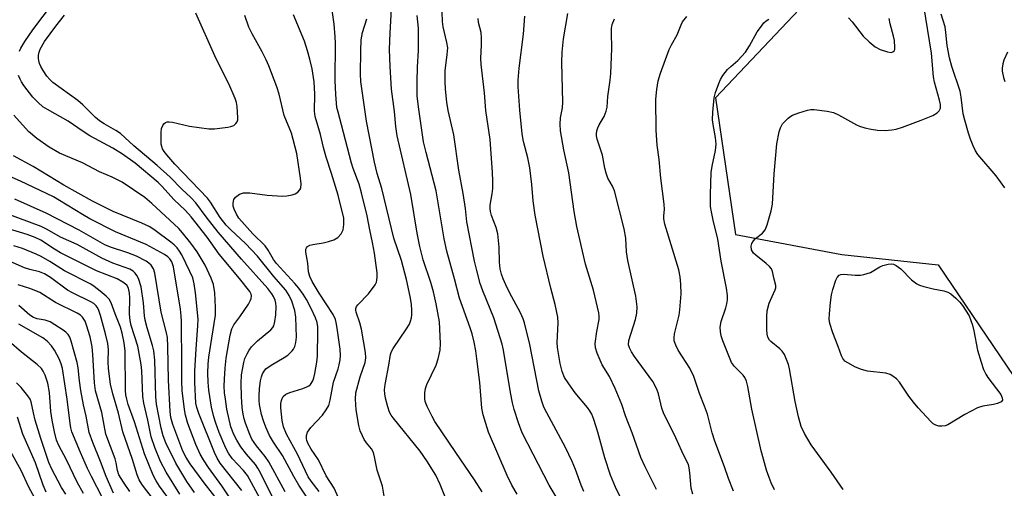
# Model space of a CAD drawing. Units: inches. Extents: x 1243763 to 1249763, y 493456 to 497456.
# Drawn here: x 1244206 to 1244465, y 495257 to 495380 of the extents above; entities that cross this region are included whole.
import ezdxf

# ---------------------------------------------------------------- set-up
doc = ezdxf.new("R2010")
doc.units = ezdxf.units.IN
doc.header["$MEASUREMENT"] = 0
doc.layers.add('NTRL-Trees', color=3, linetype='Continuous')
doc.layers.add('Undefined', color=1, linetype='Continuous')

msp = doc.modelspace()

# ---------------------------------------------------------------- linework, layer by layer
at = {"layer": 'NTRL-Trees'}
msp.add_polyline3d([(1244372.98, 495635.52, 0), (1244361.03, 495599.67, 0), (1244359.7, 495569.13, 0), (1244372.98, 495534.61, 0), (1244434.63, 495511.78, 0), (1244420.32, 495392.59, 0), (1244388.91, 495359.33, 0), (1244394.22, 495323.48, 0), (1244422.11, 495318.17, 0), (1244447.34, 495315.51, 0), (1244472.57, 495278.33, 0), (1244481.37, 495272.95, 0), (1244493.41, 495283.58, 0), (1244491.16, 495298.25, 0), (1244475.22, 495391.2, 0), (1244461.19, 495466.75, 0), (1244469.68, 495487.71, 0), (1244488.5, 495493.44, 0), (1244557.55, 495508.05, 0), (1244600.04, 495489.46, 0), (1244615.97, 495407.13, 0), (1244619.95, 495346.05, 0), (1244677.05, 495226.55, 0)], dxfattribs=at)
at = {"layer": 'Undefined'}
for points, elevation in [([(1244261.52, 495254.34), (1244259.42, 495257.5), (1244255.88, 495262.31), (1244254.58, 495264.26), (1244253.72, 495265.77), (1244252.58, 495268.34), (1244250.49, 495273.86), (1244249.83, 495276.05), (1244249.55, 495277.49), (1244248.99, 495282.51), (1244248.85, 495284.81), (1244248.9, 495292.41), (1244248.77, 495297.49), (1244248.81, 495300.62), (1244248.72, 495302.09), (1244248.5, 495303.81), (1244246.68, 495314.96), (1244246.27, 495316.28), (1244245.77, 495317.08), (1244245.21, 495317.6), (1244244.33, 495318.2), (1244239.53, 495320.78), (1244231.5, 495324.13), (1244224.78, 495327.54), (1244222.81, 495328.66), (1244216.81, 495332.41), (1244215.18, 495333.31), (1244206.58, 495337.48), (1244198.51, 495340.91)], 220), ([(1244259.15, 495252.62), (1244254.76, 495258.24), (1244251.08, 495263.27), (1244250.02, 495264.87), (1244249.17, 495266.6), (1244246.49, 495273.54), (1244245.97, 495275.37), (1244245.8, 495277), (1244245.38, 495285.17), (1244245.22, 495294.07), (1244245.1, 495296.38), (1244244.86, 495297.66), (1244243.47, 495303.08), (1244241.78, 495313.32), (1244241.44, 495314.44), (1244240.82, 495315.38), (1244240.21, 495315.96), (1244239.5, 495316.44), (1244236.95, 495317.8), (1244234.73, 495318.67), (1244230.19, 495320.14), (1244228.67, 495320.77), (1244221.96, 495324.58), (1244213.25, 495329.01), (1244205.06, 495332.72)], 218), ([(1244252.24, 495255.7), (1244250.21, 495258.6), (1244247.31, 495263.38), (1244244.68, 495268.74), (1244243.98, 495270.56), (1244243.43, 495272.58), (1244242.22, 495278.88), (1244242.06, 495280.83), (1244241.8, 495290.41), (1244241.52, 495292.94), (1244241.19, 495294.31), (1244239.78, 495298.98), (1244239.25, 495300.98), (1244239.1, 495302.07), (1244238.86, 495305.47), (1244238.19, 495309.67), (1244237.5, 495311.92), (1244237.12, 495312.66), (1244236.67, 495313.27), (1244236.12, 495313.8), (1244235.27, 495314.33), (1244230.77, 495315.93), (1244227.88, 495317.25), (1244221.43, 495320.86), (1244217.07, 495322.78), (1244213.55, 495324.76), (1244211.97, 495325.53), (1244199.66, 495330.14)], 216), ([(1244248.38, 495255.28), (1244244.75, 495261.01), (1244243.32, 495263.83), (1244241.8, 495267.54), (1244240.87, 495270.34), (1244239.98, 495274.67), (1244238.9, 495279.17), (1244238.68, 495280.91), (1244238.39, 495287.63), (1244238.23, 495289.31), (1244237.38, 495294.1), (1244235.63, 495299.57), (1244235.31, 495300.86), (1244235.19, 495302.54), (1244235.24, 495306.86), (1244235.19, 495308.01), (1244234.89, 495309.35), (1244234.41, 495310.12), (1244233.36, 495310.96), (1244231.93, 495311.8), (1244226.52, 495313.9), (1244217.08, 495318.64), (1244215.45, 495319.59), (1244211.88, 495321.93), (1244210.41, 495322.67), (1244208.26, 495323.41), (1244197.57, 495326.67)], 214), ([(1244251.28, 495246.19), (1244243.02, 495257.39), (1244242.12, 495258.78), (1244241.37, 495260.26), (1244239.1, 495265.89), (1244236.48, 495274.24), (1244234.82, 495278.85), (1244234.41, 495280.25), (1244234.22, 495281.35), (1244234.14, 495282.45), (1244233.99, 495292.83), (1244233.77, 495295.04), (1244233.27, 495297.53), (1244232.8, 495299.15), (1244231.36, 495302.66), (1244230.38, 495305.48), (1244229.82, 495306.45), (1244229.03, 495307.24), (1244227.48, 495308.53), (1244225.9, 495309.77), (1244224.97, 495310.38), (1244218.09, 495313.93), (1244214.26, 495316.36), (1244211.93, 495317.68), (1244210.64, 495318.28), (1244207.04, 495319.76), (1244204.84, 495320.51)], 212), ([(1244245.76, 495248.35), (1244239.06, 495256.93), (1244238.37, 495257.89), (1244237.7, 495259.04), (1244237.18, 495260.32), (1244235.96, 495264.35), (1244233.39, 495271.63), (1244232.23, 495276.57), (1244230.77, 495281.57), (1244230.2, 495284.12), (1244229.62, 495288.24), (1244229.57, 495290.02), (1244229.67, 495293.25), (1244229.51, 495294.87), (1244228.89, 495297.39), (1244227.56, 495302.14), (1244226.99, 495303.78), (1244226.67, 495304.39), (1244226.38, 495304.76), (1244225.77, 495305.29), (1244225.03, 495305.74), (1244220.17, 495308.09), (1244218.92, 495308.8), (1244214.44, 495312.12), (1244212.87, 495313.13), (1244211.52, 495313.68), (1244208.99, 495314.26), (1244207.58, 495314.67), (1244201.67, 495317.36)], 210), ([(1244235.27, 495255.97), (1244233.58, 495258.39), (1244232.38, 495260.39), (1244232, 495261.45), (1244231.67, 495263.49), (1244231.37, 495264.59), (1244228.96, 495271.04), (1244227.91, 495276.73), (1244226.26, 495282.36), (1244225.96, 495284.51), (1244225.57, 495291.92), (1244225.33, 495293.93), (1244224.79, 495296.55), (1244223.91, 495299.6), (1244223.5, 495300.67), (1244222.78, 495301.74), (1244222.26, 495302.24), (1244221.42, 495302.79), (1244215.77, 495305.58), (1244211.61, 495308.18), (1244209.25, 495309.15), (1244205.94, 495310.19)], 208), ([(1244230.95, 495255.55), (1244229.05, 495259.88), (1244227.57, 495263.86), (1244225.5, 495268.8), (1244224.57, 495271.48), (1244223.75, 495275.74), (1244223.05, 495278.76), (1244222.4, 495282.46), (1244222, 495285.03), (1244221.68, 495288.42), (1244221.46, 495289.87), (1244219.87, 495295.47), (1244219.47, 495296.52), (1244219.04, 495297.23), (1244218.45, 495297.82), (1244217.76, 495298.34), (1244215.57, 495299.77), (1244214.32, 495300.48), (1244213.06, 495300.93), (1244210.91, 495301.28), (1244209.94, 495301.65), (1244209, 495302.31), (1244206.13, 495304.81)], 206), ([(1244228.11, 495254.28), (1244225.15, 495259.91), (1244224.13, 495262.03), (1244222.27, 495266.25), (1244220.05, 495271.67), (1244219.75, 495272.73), (1244219.54, 495273.8), (1244218.8, 495280.17), (1244217.57, 495288.23), (1244217.19, 495289.49), (1244216.66, 495290.77), (1244215.49, 495293.06), (1244214.71, 495294.23), (1244213.52, 495295.42), (1244212.41, 495296.28), (1244206.08, 495299.88)], 204), ([(1244223.07, 495255.47), (1244221.38, 495258.41), (1244218.61, 495264.26), (1244216.6, 495268.09), (1244216.02, 495269.48), (1244215.46, 495271.6), (1244214.82, 495274.71), (1244214.54, 495276.96), (1244214.16, 495281.95), (1244213.75, 495284.38), (1244213.06, 495286.55), (1244212.52, 495287.58), (1244212.02, 495288.29), (1244210.94, 495289.29), (1244206.79, 495292.51), (1244203.55, 495295.37)], 202), ([(1244218.45, 495255.23), (1244217.33, 495257.02), (1244214.75, 495261.85), (1244213.98, 495263.6), (1244211.85, 495269.87), (1244210.4, 495274.67), (1244209.92, 495276.59), (1244209.39, 495279.53), (1244209.12, 495280.17), (1244208.51, 495281.09), (1244206.71, 495283.25), (1244205.46, 495284.51)], 200), ([(1244213.3, 495255.81), (1244212.46, 495257.59), (1244210.48, 495263.49), (1244207.13, 495270.98), (1244205.8, 495275.48)], 198), ([(1244210.35, 495254.19), (1244208.77, 495257.07), (1244206.72, 495261.5), (1244203.61, 495267.2)], 196)]:
    msp.add_lwpolyline(points, dxfattribs=dict(at, elevation=elevation))
at = {"layer": 'Undefined', "elevation": 260}
msp.add_lwpolyline([(1244448.36, 495273.1), (1244447.54, 495273.16), (1244446.75, 495273.35), (1244446.05, 495273.75), (1244445.43, 495274.32), (1244442.11, 495277.93), (1244440.86, 495279.4), (1244439.67, 495280.96), (1244437.19, 495284.65), (1244436.4, 495285.53), (1244435.51, 495286.28), (1244434.77, 495286.71), (1244433.67, 495287.02), (1244428.8, 495287.6), (1244427.22, 495288), (1244425.7, 495288.62), (1244423.63, 495289.72), (1244422.92, 495290.2), (1244422.32, 495290.87), (1244421.96, 495291.61), (1244421.13, 495294.06), (1244419.69, 495297.64), (1244418.97, 495300.07), (1244418.8, 495301.19), (1244418.83, 495302.65), (1244419.08, 495305.58), (1244419.38, 495307.58), (1244419.75, 495308.97), (1244420.56, 495311.42), (1244420.9, 495312.17), (1244421.4, 495312.73), (1244421.84, 495312.96), (1244422.58, 495313.07), (1244425.61, 495312.79), (1244427.02, 495312.8), (1244427.83, 495312.91), (1244429.63, 495313.48), (1244432.1, 495314.96), (1244432.87, 495315.35), (1244434.25, 495315.67), (1244435.09, 495315.72), (1244435.62, 495315.65), (1244436.38, 495315.31), (1244437.54, 495314.46), (1244440.41, 495311.56), (1244441.75, 495310.51), (1244442.51, 495310.15), (1244443.58, 495309.82), (1244446.07, 495309.22), (1244448.87, 495308.66), (1244449.93, 495308.31), (1244450.66, 495307.85), (1244452.01, 495306.71), (1244453.08, 495305.68), (1244453.79, 495304.77), (1244455.47, 495302.06), (1244456.38, 495299.62), (1244456.74, 495298.18), (1244457.72, 495293.08), (1244458.62, 495289.91), (1244459.29, 495288), (1244459.87, 495286.78), (1244460.43, 495285.86), (1244463.85, 495281.44), (1244464.21, 495280.57), (1244464.22, 495279.97), (1244463.91, 495279.52), (1244462.97, 495279.08), (1244461.86, 495278.8), (1244459.07, 495278.36), (1244457.73, 495277.91), (1244454.37, 495276.19), (1244449.95, 495273.48), (1244449.17, 495273.18)], close=True, dxfattribs=at)
at = {"layer": 'Undefined'}
for points in [[(1244206.28, 495371.62, 226), (1244206.62, 495372.41, 226), (1244207.68, 495374.13, 226), (1244209.78, 495377.21, 226), (1244215.24, 495384.35, 226)], [(1244302.03, 495254.22, 236), (1244301.52, 495257.35, 236), (1244300.18, 495261.56, 236), (1244299.49, 495265.06, 236), (1244299.17, 495266.18, 236), (1244298.64, 495267.14, 236), (1244297.34, 495268.73, 236), (1244296.77, 495269.58, 236), (1244296.26, 495270.56, 236), (1244295.73, 495271.93, 236), (1244295.33, 495273.33, 236), (1244294.62, 495277.42, 236), (1244294.44, 495280.23, 236), (1244294.56, 495281.9, 236), (1244295.66, 495286.07, 236), (1244297.03, 495289.83, 236), (1244297.21, 495291.06, 236), (1244297.06, 495292.5, 236), (1244296.01, 495298.61, 236), (1244295.61, 495300.27, 236), (1244294.67, 495303.03, 236), (1244294.57, 495303.57, 236), (1244294.59, 495304.05, 236), (1244294.74, 495304.51, 236), (1244295.04, 495304.96, 236), (1244297.9, 495307.91, 236), (1244299.6, 495310.2, 236), (1244299.96, 495310.95, 236), (1244300.09, 495311.47, 236), (1244300.17, 495312.28, 236), (1244300.15, 495313.38, 236), (1244299.44, 495318.55, 236), (1244298.95, 495321.35, 236), (1244298.2, 495324.64, 236), (1244297.51, 495328.38, 236), (1244296.07, 495334.4, 236), (1244295.44, 495336.62, 236), (1244293.85, 495340.74, 236), (1244293.38, 495342.15, 236), (1244290.8, 495352.25, 236), (1244289.87, 495355.53, 236), (1244289.59, 495356.83, 236), (1244289.27, 495360.18, 236), (1244289.13, 495363.87, 236), (1244289.2, 495373.66, 236), (1244289.15, 495375.34, 236), (1244288.88, 495378.71, 236), (1244288.1, 495384.2, 236)], [(1244327.74, 495255.9, 240), (1244325.71, 495259.03, 240), (1244320.75, 495266.18, 240), (1244315.29, 495274.39, 240), (1244314.55, 495275.65, 240), (1244313.29, 495278.26, 240), (1244312.77, 495279.59, 240), (1244312.62, 495280.43, 240), (1244312.62, 495281.85, 240), (1244312.79, 495282.98, 240), (1244313.19, 495284.04, 240), (1244315.67, 495289.14, 240), (1244316.19, 495290.8, 240), (1244316.68, 495293.08, 240), (1244316.75, 495294.86, 240), (1244316.51, 495300.54, 240), (1244315.66, 495305.28, 240), (1244314.95, 495308.37, 240), (1244314.26, 495310.85, 240), (1244312.26, 495316.78, 240), (1244311.35, 495320.31, 240), (1244310.68, 495323.79, 240), (1244309.02, 495333.98, 240), (1244305.44, 495349.35, 240), (1244305.06, 495351.82, 240), (1244304.67, 495355.76, 240), (1244303.94, 495361.61, 240), (1244303.57, 495367.56, 240), (1244303.41, 495371.99, 240), (1244303.57, 495376.43, 240), (1244304.04, 495384.2, 240)], [(1244349.44, 495250.83, 244), (1244345.31, 495257.63, 244), (1244341.06, 495265.74, 244), (1244338.22, 495271.38, 244), (1244337.23, 495273.98, 244), (1244336.11, 495277.48, 244), (1244335.65, 495279.24, 244), (1244335.13, 495281.99, 244), (1244333.32, 495293.1, 244), (1244332.99, 495294.69, 244), (1244330.75, 495301.55, 244), (1244327.87, 495308.67, 244), (1244327.22, 495310.6, 244), (1244326.3, 495313.96, 244), (1244325.71, 495316.41, 244), (1244323.64, 495326.81, 244), (1244323.31, 495330.24, 244), (1244322.73, 495334.23, 244), (1244321.55, 495340.36, 244), (1244320.27, 495349.64, 244), (1244318.77, 495355.99, 244), (1244318.46, 495358.19, 244), (1244318.11, 495361.6, 244), (1244317.99, 495363.61, 244), (1244318.01, 495366.43, 244), (1244318.54, 495370.7, 244), (1244318.65, 495372.43, 244), (1244318.45, 495373.83, 244), (1244317.46, 495377.94, 244), (1244317.32, 495379.41, 244), (1244317.24, 495381.78, 244)], [(1244422.45, 495256.5, 258), (1244419.33, 495261.07, 258), (1244414.08, 495268.18, 258), (1244412.31, 495271.21, 258), (1244411.46, 495273.08, 258), (1244410.73, 495275.61, 258), (1244409.83, 495279.56, 258), (1244408.36, 495288.2, 258), (1244408.08, 495289.34, 258), (1244407.61, 495290.65, 258), (1244407.07, 495291.93, 258), (1244406.47, 495292.84, 258), (1244405.84, 495293.44, 258), (1244403.42, 495295.32, 258), (1244403.08, 495295.74, 258), (1244402.71, 495296.48, 258), (1244402.52, 495297.3, 258), (1244402.45, 495298.44, 258), (1244402.41, 495301.93, 258), (1244402.53, 495303.38, 258), (1244403, 495305.41, 258), (1244403.33, 495306.24, 258), (1244404.63, 495308.88, 258), (1244404.8, 495309.41, 258), (1244404.81, 495310.05, 258), (1244404.3, 495311.75, 258), (1244403.91, 495313.74, 258), (1244403.63, 495314.4, 258), (1244403.1, 495315.06, 258), (1244402.24, 495315.87, 258), (1244399.52, 495317.99, 258), (1244398.92, 495318.54, 258), (1244398.62, 495318.95, 258), (1244398.42, 495319.41, 258), (1244398.28, 495320.38, 258), (1244398.47, 495321.11, 258), (1244398.87, 495321.78, 258), (1244399.47, 495322.38, 258), (1244401.25, 495323.81, 258), (1244401.95, 495324.65, 258), (1244402.49, 495325.98, 258), (1244403.56, 495329.65, 258), (1244403.86, 495331.38, 258), (1244404.31, 495339.38, 258), (1244405.03, 495347.26, 258), (1244405.62, 495350.43, 258), (1244406, 495351.48, 258), (1244406.56, 495352.47, 258), (1244407.97, 495353.99, 258), (1244408.67, 495354.52, 258), (1244409.18, 495354.79, 258), (1244410.84, 495355.41, 258), (1244413.1, 495356.11, 258), (1244413.96, 495356.27, 258), (1244414.8, 495356.27, 258), (1244418.21, 495355.85, 258), (1244419.87, 495355.49, 258), (1244421.22, 495354.87, 258), (1244425.91, 495352.25, 258), (1244426.72, 495351.9, 258), (1244428.1, 495351.49, 258), (1244429.78, 495351.09, 258), (1244431.47, 495350.88, 258), (1244433.44, 495350.78, 258), (1244435.17, 495350.9, 258), (1244436.31, 495351.12, 258), (1244437.98, 495351.65, 258), (1244442.94, 495353.44, 258), (1244445.94, 495354.69, 258), (1244447.08, 495355.37, 258), (1244447.63, 495355.88, 258), (1244447.97, 495356.58, 258), (1244447.99, 495357.58, 258), (1244447.76, 495358.7, 258), (1244446.44, 495363.46, 258), (1244446.14, 495364.88, 258), (1244445.58, 495371.02, 258), (1244443.64, 495383.49, 258)], [(1244276.04, 495255.89, 228), (1244271.76, 495263.79, 228), (1244270.75, 495265.19, 228), (1244268.44, 495267.98, 228), (1244267.3, 495269.69, 228), (1244266.71, 495270.97, 228), (1244265.59, 495273.95, 228), (1244265.25, 495275.02, 228), (1244264.96, 495276.3, 228), (1244264.73, 495278.01, 228), (1244264.51, 495280.91, 228), (1244264.44, 495284.32, 228), (1244264.57, 495286.59, 228), (1244265.12, 495289.81, 228), (1244265.45, 495290.9, 228), (1244266, 495292.15, 228), (1244266.55, 495293.09, 228), (1244267.21, 495293.96, 228), (1244267.94, 495294.78, 228), (1244268.78, 495295.56, 228), (1244272.28, 495298.43, 228), (1244272.77, 495299.03, 228), (1244273, 495299.51, 228), (1244273.29, 495300.63, 228), (1244273.57, 495302.39, 228), (1244273.64, 495304.53, 228), (1244273.55, 495305.41, 228), (1244273.35, 495306.2, 228), (1244272.94, 495307.2, 228), (1244272.53, 495307.91, 228), (1244271.46, 495309.27, 228), (1244264.51, 495317, 228), (1244258.4, 495324.07, 228), (1244255.29, 495328.05, 228), (1244252.57, 495331.78, 228), (1244251.27, 495333.12, 228), (1244248.89, 495335.33, 228), (1244245.83, 495338.49, 228), (1244242.42, 495341.57, 228), (1244236.31, 495346.73, 228), (1244232.8, 495349.93, 228), (1244231.57, 495350.77, 228), (1244228.53, 495352.47, 228), (1244227.26, 495353.29, 228), (1244226.2, 495354.21, 228), (1244222.91, 495357.45, 228), (1244221.63, 495358.61, 228), (1244215.06, 495363.34, 228), (1244214.23, 495364.13, 228), (1244213.48, 495365.02, 228), (1244212.46, 495366.5, 228), (1244211.85, 495367.53, 228), (1244211.53, 495368.33, 228), (1244211.32, 495369.14, 228), (1244211.25, 495369.7, 228), (1244211.29, 495370.5, 228), (1244211.45, 495371.29, 228), (1244211.74, 495372.09, 228), (1244212.86, 495374.14, 228), (1244215.8, 495378.17, 228), (1244218.12, 495381.05, 228)], [(1244282.72, 495252.88, 230), (1244279.63, 495257.65, 230), (1244278.3, 495259.93, 230), (1244275.28, 495265.44, 230), (1244272.91, 495268.92, 230), (1244271.91, 495270.7, 230), (1244270.91, 495272.85, 230), (1244270.29, 495274.5, 230), (1244269.82, 495276.19, 230), (1244269.3, 495278.77, 230), (1244269.17, 495279.89, 230), (1244269.17, 495281.01, 230), (1244269.3, 495283.03, 230), (1244269.56, 495285, 230), (1244269.78, 495286.1, 230), (1244270.05, 495286.87, 230), (1244270.45, 495287.56, 230), (1244270.95, 495288.17, 230), (1244272.32, 495289.18, 230), (1244275.78, 495291.13, 230), (1244276.69, 495291.74, 230), (1244277.85, 495292.89, 230), (1244278.17, 495293.32, 230), (1244278.53, 495294.02, 230), (1244278.83, 495295.08, 230), (1244278.98, 495296.49, 230), (1244278.8, 495301.78, 230), (1244278.55, 495303.49, 230), (1244277.77, 495305.92, 230), (1244277.08, 495307.41, 230), (1244276.16, 495308.79, 230), (1244273.02, 495312.43, 230), (1244268.73, 495317.72, 230), (1244265.6, 495321.11, 230), (1244261.78, 495324.63, 230), (1244260.53, 495325.89, 230), (1244258.93, 495327.9, 230), (1244256.37, 495331.91, 230), (1244255.6, 495332.98, 230), (1244247.04, 495341.95, 230), (1244244.93, 495344.34, 230), (1244244.23, 495345.26, 230), (1244243.82, 495345.98, 230), (1244243.5, 495347.17, 230), (1244243.43, 495350.2, 230), (1244243.56, 495351.28, 230), (1244243.89, 495352.04, 230), (1244244.19, 495352.48, 230), (1244244.56, 495352.81, 230), (1244245.05, 495352.99, 230), (1244245.6, 495353.04, 230), (1244246.46, 495352.98, 230), (1244250.94, 495351.88, 230), (1244255.97, 495351.18, 230), (1244257.43, 495351.22, 230), (1244260.92, 495351.6, 230), (1244261.77, 495351.77, 230), (1244262.51, 495352.1, 230), (1244263.09, 495352.61, 230), (1244263.38, 495353.03, 230), (1244263.56, 495353.52, 230), (1244263.62, 495354.08, 230), (1244263.39, 495357.03, 230), (1244263.19, 495358.12, 230), (1244262.91, 495359.12, 230), (1244261.24, 495362.97, 230), (1244258.94, 495367.51, 230), (1244257.59, 495370.37, 230), (1244252.58, 495381.55, 230)], [(1244284.93, 495255.97, 232), (1244282.81, 495258.64, 232), (1244282.03, 495259.83, 232), (1244279.25, 495265.79, 232), (1244276.33, 495271.03, 232), (1244275.56, 495272.92, 232), (1244275.19, 495274.58, 232), (1244274.88, 495277.98, 232), (1244274.89, 495279.1, 232), (1244275.01, 495279.9, 232), (1244275.18, 495280.41, 232), (1244275.44, 495280.87, 232), (1244276.19, 495281.52, 232), (1244277.22, 495281.98, 232), (1244280.63, 495283.03, 232), (1244281.72, 495283.44, 232), (1244282.21, 495283.72, 232), (1244282.61, 495284.08, 232), (1244283.23, 495284.99, 232), (1244283.51, 495285.81, 232), (1244283.76, 495286.97, 232), (1244284.28, 495289.91, 232), (1244284.45, 495291.51, 232), (1244284.61, 495298.05, 232), (1244284.57, 495299.2, 232), (1244284.4, 495300.31, 232), (1244283.97, 495301.61, 232), (1244282.82, 495304.02, 232), (1244281.6, 495306.4, 232), (1244280.7, 495307.8, 232), (1244279.55, 495309.34, 232), (1244278.52, 495310.58, 232), (1244273.71, 495315.81, 232), (1244272.93, 495316.91, 232), (1244271.55, 495319.33, 232), (1244270.72, 495320.44, 232), (1244267.55, 495323.64, 232), (1244263.87, 495327.74, 232), (1244263.22, 495328.82, 232), (1244262.65, 495330.1, 232), (1244262.4, 495330.89, 232), (1244262.32, 495331.67, 232), (1244262.5, 495332.63, 232), (1244262.93, 495333.25, 232), (1244264.03, 495334.04, 232), (1244265.06, 495334.4, 232), (1244266.77, 495334.38, 232), (1244271.27, 495333.8, 232), (1244275.31, 495333.52, 232), (1244276.45, 495333.62, 232), (1244277.86, 495333.89, 232), (1244278.66, 495334.14, 232), (1244279.35, 495334.54, 232), (1244279.88, 495335.16, 232), (1244280.1, 495335.65, 232), (1244280.21, 495336.75, 232), (1244280.06, 495338.21, 232), (1244279.1, 495344.71, 232), (1244277.7, 495350.01, 232), (1244275.75, 495354.73, 232), (1244274.45, 495360.28, 232), (1244273.85, 495362.25, 232), (1244271.75, 495367.72, 232), (1244271.06, 495369.33, 232), (1244270, 495371.4, 232), (1244267.34, 495376.09, 232), (1244266.48, 495377.91, 232), (1244265.39, 495380.92, 232)], [(1244293.39, 495246.61, 234), (1244288.87, 495256.82, 234), (1244286.76, 495260.12, 234), (1244284.71, 495264.27, 234), (1244282.84, 495267.1, 234), (1244282.04, 495268.51, 234), (1244281.67, 495269.39, 234), (1244281.57, 495269.91, 234), (1244281.6, 495270.64, 234), (1244281.89, 495271.57, 234), (1244282.76, 495272.74, 234), (1244285.81, 495276.04, 234), (1244286.78, 495277.38, 234), (1244287.43, 495278.57, 234), (1244287.81, 495279.98, 234), (1244288.67, 495284.69, 234), (1244289.92, 495288.19, 234), (1244290.21, 495289.25, 234), (1244290.46, 495290.58, 234), (1244290.51, 495291.66, 234), (1244290.4, 495293.36, 234), (1244289.66, 495298.89, 234), (1244289.43, 495300.33, 234), (1244289.21, 495301.17, 234), (1244288.61, 495302.44, 234), (1244284.92, 495308.07, 234), (1244283.11, 495311.11, 234), (1244282.45, 495312.41, 234), (1244282.15, 495313.65, 234), (1244281.98, 495315.92, 234), (1244281.39, 495318.77, 234), (1244281.41, 495319.56, 234), (1244281.57, 495319.94, 234), (1244281.83, 495320.26, 234), (1244282.47, 495320.63, 234), (1244283.3, 495320.84, 234), (1244285.98, 495321.3, 234), (1244287.41, 495321.65, 234), (1244288.8, 495322.09, 234), (1244289.79, 495322.62, 234), (1244290.74, 495323.65, 234), (1244291.23, 495324.64, 234), (1244291.43, 495326.04, 234), (1244291.38, 495327.76, 234), (1244289.93, 495333.74, 234), (1244288.17, 495339.44, 234), (1244286.76, 495343.73, 234), (1244286.08, 495346.25, 234), (1244285.27, 495349.69, 234), (1244283.91, 495354.46, 234), (1244283.74, 495355.82, 234), (1244283.78, 495360.31, 234), (1244283.58, 495363.54, 234), (1244283.09, 495366.92, 234), (1244282.51, 495369.45, 234), (1244281.9, 495371.69, 234), (1244281.06, 495374.23, 234), (1244278.23, 495381.16, 234)], [(1244319.21, 495251.46, 238), (1244316.72, 495257.81, 238), (1244315.54, 495260.27, 238), (1244313.17, 495264.02, 238), (1244311.46, 495266.55, 238), (1244304.37, 495275.29, 238), (1244303.83, 495276.05, 238), (1244303.41, 495276.82, 238), (1244302.91, 495278.21, 238), (1244302.3, 495280.51, 238), (1244302.13, 495281.62, 238), (1244302.1, 495282.67, 238), (1244302.26, 495284.08, 238), (1244303.24, 495289.12, 238), (1244303.63, 495291.9, 238), (1244303.93, 495292.71, 238), (1244304.37, 495293.48, 238), (1244307.85, 495298.66, 238), (1244308.61, 495299.91, 238), (1244308.92, 495300.7, 238), (1244309.12, 495301.53, 238), (1244309.23, 495302.36, 238), (1244309.24, 495303.45, 238), (1244309.12, 495305.14, 238), (1244308.83, 495307.17, 238), (1244307.83, 495311.61, 238), (1244306.51, 495316.66, 238), (1244304.56, 495322.47, 238), (1244301.36, 495335.5, 238), (1244300.19, 495339.46, 238), (1244299.43, 495342.48, 238), (1244297.32, 495353.19, 238), (1244295.9, 495363.64, 238), (1244295.81, 495365.52, 238), (1244295.85, 495371.71, 238), (1244295.98, 495374.6, 238), (1244296.31, 495376.5, 238), (1244297.48, 495380.1, 238)], [(1244336.92, 495255.24, 242), (1244335.48, 495257.63, 242), (1244334.24, 495260.13, 242), (1244329.38, 495271.55, 242), (1244327.98, 495276.09, 242), (1244327.65, 495277.86, 242), (1244327.05, 495284.62, 242), (1244326.31, 495290.83, 242), (1244326.03, 495292.88, 242), (1244325.6, 495295.16, 242), (1244325.09, 495297.33, 242), (1244324.59, 495298.96, 242), (1244321.78, 495306.75, 242), (1244320.47, 495311.84, 242), (1244318.47, 495319.11, 242), (1244317.77, 495322.33, 242), (1244315.6, 495334.92, 242), (1244312.97, 495344.95, 242), (1244312.34, 495347.75, 242), (1244310.97, 495357.01, 242), (1244310.67, 495359.88, 242), (1244310.64, 495363.6, 242), (1244310.73, 495367.34, 242), (1244310.97, 495371.77, 242), (1244311.02, 495375.97, 242), (1244310.97, 495377.6, 242), (1244310.66, 495380.93, 242)], [(1244354.4, 495255.98, 246), (1244353.67, 495257.65, 246), (1244352.22, 495261.75, 246), (1244351.34, 495263.89, 246), (1244349.58, 495267.49, 246), (1244344.64, 495276.59, 246), (1244343.93, 495278.09, 246), (1244343.36, 495279.69, 246), (1244342.57, 495282.43, 246), (1244340.22, 495294.54, 246), (1244338.83, 495300.29, 246), (1244338.46, 495301.3, 246), (1244337.73, 495302.92, 246), (1244334.89, 495308.2, 246), (1244333.89, 495310.24, 246), (1244333.19, 495311.77, 246), (1244332.76, 495313.03, 246), (1244332.46, 495314.41, 246), (1244332.23, 495316.17, 246), (1244332.19, 495320.14, 246), (1244331.81, 495323.6, 246), (1244331.36, 495325.27, 246), (1244330.15, 495328.41, 246), (1244329.85, 495329.47, 246), (1244329.76, 495330.31, 246), (1244329.82, 495331.16, 246), (1244330.34, 495334.15, 246), (1244330.48, 495335.53, 246), (1244330.53, 495337.5, 246), (1244330.44, 495339.75, 246), (1244329.8, 495348.4, 246), (1244328.63, 495356.04, 246), (1244328.29, 495360.66, 246), (1244327.46, 495368.05, 246), (1244327.38, 495369.75, 246), (1244327.56, 495373.18, 246), (1244327.55, 495375.11, 246), (1244327.41, 495376.48, 246), (1244326.78, 495379.13, 246), (1244326.61, 495380.15, 246)], [(1244366.11, 495250.14, 248), (1244362.72, 495257.12, 248), (1244361.39, 495260.28, 248), (1244359.91, 495264.78, 248), (1244358.06, 495271.55, 248), (1244356.98, 495274.9, 248), (1244356.45, 495276.24, 248), (1244355.95, 495277.18, 248), (1244355.38, 495278.01, 248), (1244352.09, 495281.91, 248), (1244350.41, 495284.2, 248), (1244349.34, 495285.87, 248), (1244348.68, 495287.44, 248), (1244348.13, 495289.56, 248), (1244347.44, 495293.79, 248), (1244347.41, 495295.13, 248), (1244347.62, 495300.25, 248), (1244347.55, 495301.7, 248), (1244346.82, 495305.08, 248), (1244345.68, 495309.37, 248), (1244343.68, 495317.8, 248), (1244341.65, 495328.53, 248), (1244341.12, 495332.31, 248), (1244340.71, 495336.61, 248), (1244340.19, 495340.99, 248), (1244339.65, 495343.6, 248), (1244338.57, 495347.9, 248), (1244338.22, 495349.91, 248), (1244337.56, 495356.05, 248), (1244337.13, 495362.22, 248), (1244337.13, 495363.99, 248), (1244337.39, 495367.13, 248), (1244338.51, 495376.05, 248), (1244338.87, 495380.78, 248)], [(1244373.48, 495256.5, 250), (1244370.48, 495262.45, 250), (1244369.38, 495264.86, 250), (1244367.09, 495271.38, 250), (1244365.35, 495275.8, 250), (1244364.33, 495278.84, 250), (1244362.65, 495282.99, 250), (1244361.14, 495286.13, 250), (1244359.2, 495289.27, 250), (1244357.91, 495292.29, 250), (1244357.46, 495293.7, 250), (1244357.39, 495294.83, 250), (1244357.78, 495297.98, 250), (1244358.38, 495301.15, 250), (1244358.4, 495302.02, 250), (1244358.29, 495302.88, 250), (1244356.91, 495308.87, 250), (1244354.8, 495315.62, 250), (1244352.55, 495325.52, 250), (1244351.85, 495329.48, 250), (1244350.42, 495339.64, 250), (1244349.11, 495345.66, 250), (1244348.3, 495350.67, 250), (1244348.14, 495352.42, 250), (1244348.26, 495354.11, 250), (1244348.75, 495356.73, 250), (1244348.88, 495358.21, 250), (1244348.62, 495368.65, 250), (1244348.7, 495371.33, 250), (1244349.06, 495374.81, 250), (1244350.19, 495381.43, 250)], [(1244382.98, 495255.28, 252), (1244382.51, 495256.88, 252), (1244382.22, 495260.86, 252), (1244382.01, 495262.22, 252), (1244381.81, 495263.02, 252), (1244381.37, 495264.06, 252), (1244380.08, 495266.56, 252), (1244378.51, 495270.06, 252), (1244375.3, 495276.61, 252), (1244374.87, 495277.87, 252), (1244374, 495281.57, 252), (1244373.57, 495282.87, 252), (1244372.52, 495284.81, 252), (1244367.67, 495291.4, 252), (1244366.88, 495292.66, 252), (1244366.35, 495293.72, 252), (1244366.14, 495294.51, 252), (1244366.23, 495295.58, 252), (1244367.91, 495301.09, 252), (1244368.28, 495302.76, 252), (1244368.34, 495304.45, 252), (1244368.07, 495307.25, 252), (1244365.94, 495316.6, 252), (1244365.62, 495318.86, 252), (1244365.4, 495322.47, 252), (1244364.94, 495324.93, 252), (1244362.4, 495334.88, 252), (1244361.91, 495336.12, 252), (1244360.71, 495338.26, 252), (1244360.23, 495339.55, 252), (1244359.91, 495340.89, 252), (1244359.28, 495344.27, 252), (1244357.89, 495348.49, 252), (1244357.72, 495349.33, 252), (1244357.69, 495349.87, 252), (1244357.81, 495350.68, 252), (1244358.06, 495351.47, 252), (1244358.43, 495352.24, 252), (1244359.73, 495354.47, 252), (1244360.23, 495355.81, 252), (1244360.47, 495356.9, 252), (1244360.67, 495359.68, 252), (1244361.28, 495363.96, 252), (1244361.44, 495365.72, 252), (1244361.75, 495372.28, 252), (1244361.62, 495376.45, 252), (1244361.68, 495377.52, 252), (1244361.84, 495378.57, 252), (1244362.39, 495380.04, 252)], [(1244393.64, 495256.05, 254), (1244392.35, 495259.35, 254), (1244391.29, 495262.42, 254), (1244388.74, 495269.2, 254), (1244388.08, 495271.36, 254), (1244386.82, 495276.27, 254), (1244386.07, 495278.37, 254), (1244384.74, 495281.68, 254), (1244383.24, 495286.19, 254), (1244382.23, 495288.32, 254), (1244379.14, 495293.1, 254), (1244378.49, 495294.43, 254), (1244378.12, 495295.54, 254), (1244378.06, 495296.31, 254), (1244378.15, 495297.39, 254), (1244379.37, 495302.24, 254), (1244379.62, 495303.69, 254), (1244379.93, 495307.85, 254), (1244379.86, 495310.4, 254), (1244379.68, 495312.35, 254), (1244379.3, 495314.18, 254), (1244375.68, 495326.17, 254), (1244375.37, 495327.59, 254), (1244375.36, 495328.34, 254), (1244375.55, 495329.99, 254), (1244375.5, 495331.44, 254), (1244374.59, 495338.28, 254), (1244374.16, 495343.11, 254), (1244373.67, 495346.88, 254), (1244373.41, 495350.87, 254), (1244373.29, 495358.96, 254), (1244373.53, 495361.54, 254), (1244373.88, 495363.81, 254), (1244374.49, 495365.77, 254), (1244376.81, 495372.06, 254), (1244377.36, 495373.25, 254), (1244378.85, 495375.84, 254), (1244379.91, 495378.49, 254), (1244380.31, 495379.25, 254), (1244381.4, 495380.66, 254)], [(1244404.4, 495256.41, 256), (1244403.52, 495258.27, 256), (1244403, 495259.61, 256), (1244402.36, 495261.61, 256), (1244401.5, 495264.48, 256), (1244400.95, 495266.61, 256), (1244398.49, 495277.6, 256), (1244397.45, 495283.53, 256), (1244397.09, 495284.97, 256), (1244396.66, 495285.89, 256), (1244396.2, 495286.54, 256), (1244393.9, 495288.81, 256), (1244393.17, 495289.85, 256), (1244392.57, 495291.17, 256), (1244390.84, 495295.51, 256), (1244390.43, 495296.87, 256), (1244390.21, 495297.97, 256), (1244390.2, 495299.13, 256), (1244390.42, 495300.59, 256), (1244391.64, 495304.15, 256), (1244391.94, 495305.25, 256), (1244392.05, 495306.33, 256), (1244392.05, 495307.42, 256), (1244391.81, 495309.36, 256), (1244390.42, 495316.46, 256), (1244389.56, 495322.22, 256), (1244388.31, 495327.19, 256), (1244387.85, 495329.42, 256), (1244387.66, 495330.83, 256), (1244387.6, 495333.98, 256), (1244387.84, 495339.73, 256), (1244388.07, 495341.36, 256), (1244388.91, 495345.5, 256), (1244389.09, 495347.15, 256), (1244388.98, 495348.95, 256), (1244388.32, 495352.35, 256), (1244388.17, 495353.52, 256), (1244388.22, 495355.56, 256), (1244388.55, 495359.33, 256), (1244388.91, 495360.71, 256), (1244389.8, 495363.13, 256), (1244390.27, 495364.17, 256), (1244390.87, 495365.18, 256), (1244392.13, 495366.81, 256), (1244392.94, 495367.58, 256), (1244394.82, 495369.14, 256), (1244396.8, 495371.3, 256), (1244397.87, 495372.97, 256), (1244399.88, 495376.64, 256), (1244400.71, 495377.84, 256), (1244401.62, 495378.98, 256), (1244402.22, 495379.58, 256), (1244402.92, 495380, 256)], [(1244423.87, 495380.37, 256), (1244424.83, 495379.26, 256), (1244427.71, 495375.49, 256), (1244429.23, 495374.05, 256), (1244430.85, 495372.72, 256), (1244432.13, 495372.02, 256), (1244434.04, 495371.39, 256), (1244435.07, 495371.27, 256), (1244435.48, 495371.39, 256), (1244435.79, 495371.63, 256), (1244435.97, 495372.05, 256), (1244436.02, 495372.58, 256), (1244435.89, 495374.36, 256), (1244435.67, 495375.52, 256), (1244434.74, 495378.79, 256), (1244434.53, 495380.17, 256)], [(1244464.86, 495335.73, 260), (1244462.61, 495338.84, 260), (1244457.82, 495344.47, 260), (1244457.2, 495345.43, 260), (1244456.59, 495346.69, 260), (1244455.82, 495348.49, 260), (1244455.3, 495350.07, 260), (1244454.35, 495353.46, 260), (1244453.94, 495355.15, 260), (1244453.4, 495359.53, 260), (1244453.11, 495361.06, 260), (1244450.93, 495367.6, 260), (1244450.32, 495369.83, 260), (1244449.7, 495373.07, 260), (1244449.38, 495376.52, 260), (1244449.17, 495377.94, 260), (1244448.12, 495381.34, 260)], [(1244465.57, 495371.3, 260), (1244464.64, 495369.19, 260), (1244464.32, 495368.26, 260), (1244464.15, 495367.15, 260), (1244464.17, 495366.31, 260), (1244464.48, 495364.64, 260), (1244464.89, 495363.58, 260)], [(1244274.09, 495251.68, 226), (1244269.55, 495260.84, 226), (1244268.85, 495262.14, 226), (1244268.2, 495263.1, 226), (1244265.86, 495265.78, 226), (1244264.39, 495267.67, 226), (1244263.32, 495269.41, 226), (1244262.5, 495270.94, 226), (1244261.75, 495272.97, 226), (1244260.73, 495277.57, 226), (1244260.31, 495280.19, 226), (1244260.12, 495281.9, 226), (1244260.02, 495283.59, 226), (1244260.04, 495285.45, 226), (1244260.23, 495288.33, 226), (1244260.51, 495290.99, 226), (1244261.61, 495297.02, 226), (1244262.03, 495298.71, 226), (1244262.51, 495299.72, 226), (1244264.14, 495301.85, 226), (1244266.38, 495305.19, 226), (1244266.95, 495306.19, 226), (1244267.11, 495306.67, 226), (1244267.18, 495307.32, 226), (1244267.1, 495307.76, 226), (1244266.75, 495308.44, 226), (1244264, 495311.89, 226), (1244258.69, 495318.3, 226), (1244255.5, 495322.77, 226), (1244251.3, 495328.12, 226), (1244249.85, 495329.71, 226), (1244246.79, 495332.62, 226), (1244243.69, 495336.08, 226), (1244242.71, 495337.07, 226), (1244236.6, 495342.19, 226), (1244233.28, 495344.58, 226), (1244230.76, 495346.13, 226), (1244224.73, 495349.36, 226), (1244223.03, 495350.46, 226), (1244219.1, 495353.24, 226), (1244213.65, 495356.25, 226), (1244212.44, 495357, 226), (1244211.16, 495358.09, 226), (1244209.78, 495359.51, 226), (1244207.44, 495362.55, 226), (1244206.79, 495363.52, 226), (1244206.42, 495364.23, 226), (1244206.03, 495365.21, 226)], [(1244269.38, 495254.19, 224), (1244266.12, 495260.15, 224), (1244265.11, 495261.46, 224), (1244262.07, 495264.66, 224), (1244261.1, 495266.06, 224), (1244260.45, 495267.38, 224), (1244258.71, 495271.5, 224), (1244257.79, 495273.9, 224), (1244257.27, 495275.55, 224), (1244256.64, 495278.14, 224), (1244255.98, 495282.57, 224), (1244255.79, 495284.64, 224), (1244255.75, 495287.06, 224), (1244255.82, 495289.4, 224), (1244256, 495291.21, 224), (1244256.73, 495296.24, 224), (1244257.72, 495302.26, 224), (1244257.74, 495304.26, 224), (1244257.57, 495308.09, 224), (1244257.21, 495310.36, 224), (1244256.62, 495311.98, 224), (1244255.01, 495315.41, 224), (1244252.92, 495318.9, 224), (1244251.22, 495321.21, 224), (1244249.09, 495323.87, 224), (1244248.11, 495324.98, 224), (1244241.04, 495331.57, 224), (1244239.16, 495333.12, 224), (1244233.21, 495337.21, 224), (1244230.62, 495338.46, 224), (1244227.29, 495339.91, 224), (1244222.82, 495342.23, 224), (1244216.78, 495344.77, 224), (1244214.09, 495346.35, 224), (1244210.81, 495348.63, 224), (1244208.63, 495350.53, 224), (1244204.84, 495354.8, 224)], [(1244264.66, 495256.27, 222), (1244258.97, 495263.45, 222), (1244258.18, 495264.68, 222), (1244257.47, 495266.24, 222), (1244253.35, 495276.46, 222), (1244252.82, 495278.03, 222), (1244252.6, 495279.18, 222), (1244252.33, 495284.55, 222), (1244252.33, 495287.55, 222), (1244252.61, 495293.41, 222), (1244253.09, 495299.48, 222), (1244253.14, 495301.19, 222), (1244252.46, 495308.16, 222), (1244252.14, 495310.5, 222), (1244251.73, 495312.06, 222), (1244251, 495313.77, 222), (1244248.87, 495318.09, 222), (1244248.29, 495319.04, 222), (1244247.63, 495319.91, 222), (1244246.87, 495320.71, 222), (1244245.99, 495321.44, 222), (1244241.92, 495324.53, 222), (1244240.46, 495325.5, 222), (1244238.36, 495326.46, 222), (1244230.91, 495329.46, 222), (1244225.45, 495332.17, 222), (1244217.92, 495336.37, 222), (1244209.84, 495341.33, 222), (1244204.73, 495344.12, 222)]]:
    msp.add_polyline3d(points, dxfattribs=at)

doc.saveas('drawing.dxf')
